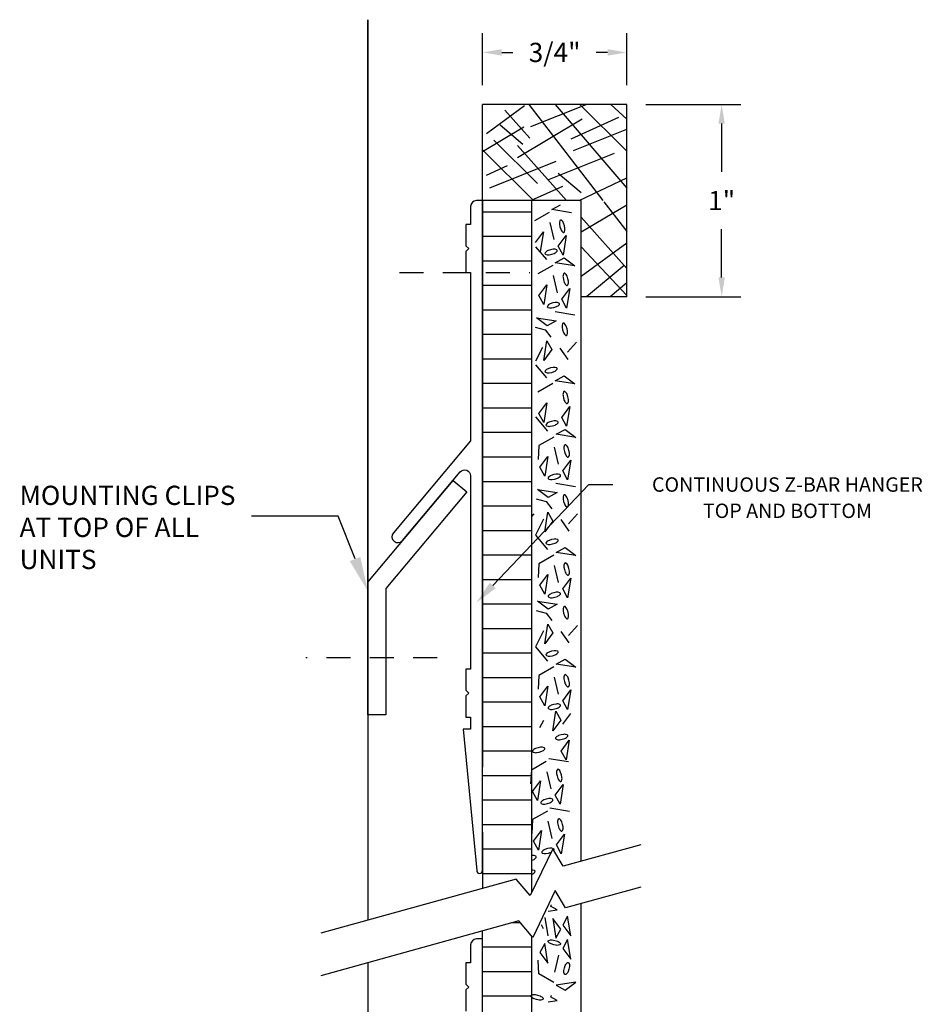
# Model space of a CAD drawing. Extents: x 52.6 to 69.8, y 4.3 to 16.1.
# Drawn here: x 54.6 to 59.3, y 10.5 to 15.6 of the extents above; entities that cross this region are included whole.
import ezdxf
from ezdxf import colors
from ezdxf.entities.mleader import LeaderData, LeaderLine
from ezdxf.enums import TextEntityAlignment as Align
from ezdxf.math import Vec2, Vec3

# ---------------------------------------------------------------- set-up
doc = ezdxf.new("R2010")
doc.units = 0
doc.header["$LTSCALE"] = 0.5
doc.header["$MEASUREMENT"] = 0
doc.linetypes.add('DASHED2', pattern=[0.375, 0.25, -0.125])
doc.layers.get('DEFPOINTS').update_dxf_attribs({"linetype": 'CONTINUOUS'})
for name, color, linetype in [('BREAKLINES', 7, 'CONTINUOUS'), ('DIMENSIONS', 7, 'CONTINUOUS'), ('HATCHORPATTERNS', 7, 'CONTINUOUS'), ('OBJECT1', 7, 'CONTINUOUS'), ('SCREWLINE', 7, 'DASHED2'), ('TITLEBLOCK', 7, 'CONTINUOUS')]:
    doc.layers.add(name, color=color, linetype=linetype)
doc.styles.add('SIMPLEX', font='simplex.shx', dxfattribs={"height": 0.1})
doc.dimstyles.new('FEETDIMSCALE1', dxfattribs={"dimscale": 0, "dimtxt": 0.18, "dimasz": 0.1, "dimexe": 0.1, "dimexo": 0.1, "dimgap": 0.09, "dimtad": 0, "dimtih": 1, "dimtoh": 1, "dimdec": 4, "dimzin": 3, "dimdsep": 46, "dimlunit": 4, "dimtxsty": 'SIMPLEX', "dimcen": 0, "dimadec": 0, "dimazin": 0, "dimtfac": 1, "dimtdec": 0, "dimtofl": 0, "dimtmove": 0, "dimatfit": 0, "dimfxl": 1, "dimfrac": 2, "dimtolj": 1, "dimtzin": 3, "dimarcsym": 0})
doc.dimstyles.new('FEETDIMSCALE16', dxfattribs={"dimscale": 0, "dimtxt": 0.18, "dimasz": 0.1, "dimexe": 0.1, "dimexo": 0.1, "dimgap": 0.05, "dimtad": 0, "dimtih": 1, "dimtoh": 1, "dimdec": 4, "dimlfac": 16, "dimzin": 3, "dimdsep": 46, "dimlunit": 4, "dimtxsty": 'SIMPLEX', "dimcen": 0, "dimclrd": 256, "dimclre": 256, "dimclrt": 256, "dimadec": 0, "dimazin": 0, "dimtfac": 1, "dimtdec": 4, "dimtofl": 0, "dimtmove": 0, "dimatfit": 0, "dimfxl": 1, "dimfrac": 2, "dimtolj": 1, "dimtzin": 3, "dimarcsym": 0})

# ---------------------------------------------------------------- blocks, each defined once
blk = doc.blocks.new('*D214')
at = {"layer": 'DEFPOINTS', "color": 0}
for p in [(57.7627, 15.1345), (58.2563, 15.1345), (57.7627, 14.1345)]:
    blk.add_point(p, dxfattribs=at)
at = {"layer": 'DIMENSIONS', "color": 0, "lineweight": -2}
for p, q in [((57.8627, 15.1345), (58.3563, 15.1345)), ((58.2563, 15.0345), (58.2563, 14.784)), ((58.2563, 14.2345), (58.2563, 14.485)), ((57.8627, 14.1345), (58.3563, 14.1345))]:
    blk.add_line(p, q, dxfattribs=at)
at = {"layer": 'DIMENSIONS', "color": 0}
for points in [[(58.2397, 15.0345), (58.273, 15.0345), (58.2563, 15.1345)], [(58.2397, 14.2345), (58.273, 14.2345), (58.2563, 14.1345)]]:
    blk.add_solid(points, dxfattribs=at)
at = {"layer": 'DIMENSIONS', "color": 0, "insert": (58.2563, 14.6345), "char_height": 0.1, "attachment_point": 5, "style": 'SIMPLEX'}
blk.add_mtext('\\A1;1"', dxfattribs=at)
blk = doc.blocks.new('*D216')
at = {"layer": 'DEFPOINTS', "color": 0}
for p in [(57.7627, 15.405), (57.0127, 15.1345), (57.7627, 15.1345)]:
    blk.add_point(p, dxfattribs=at)
at = {"layer": 'TITLEBLOCK', "lineweight": -2}
for p, q in [((57.0127, 15.2345), (57.0127, 15.505)), ((57.7627, 15.2345), (57.7627, 15.505)), ((57.1127, 15.405), (57.1711, 15.405)), ((57.6627, 15.405), (57.6044, 15.405))]:
    blk.add_line(p, q, dxfattribs=at)
at = {"layer": 'TITLEBLOCK'}
for points in [[(57.1127, 15.4217), (57.1127, 15.3884), (57.0127, 15.405)], [(57.6627, 15.4217), (57.6627, 15.3884), (57.7627, 15.405)]]:
    blk.add_solid(points, dxfattribs=at)
at = {"layer": 'TITLEBLOCK', "insert": (57.3877, 15.405), "char_height": 0.1, "attachment_point": 5, "style": 'SIMPLEX'}
blk.add_mtext('\\A1;3/4"', dxfattribs=at)

msp = doc.modelspace()

# ---------------------------------------------------------------- linework, layer by layer
at = {"layer": 'BREAKLINES'}
for p, q in [((57.8356191, 11.283336), (57.4315489, 11.1714945)), ((57.3778456, 11.2626623), (57.2600933, 11.0187211)), ((57.4315489, 11.1714945), (57.3778456, 11.2626623)), ((57.1885324, 11.1042306), (56.1720074, 10.8228692)), ((57.2600933, 11.0187211), (57.1885324, 11.1042306)), ((57.3913456, 11.0457202), (57.2735933, 10.8017789)), ((57.4450489, 10.9545523), (57.3913456, 11.0457202)), ((57.8356191, 11.0626573), (57.4450489, 10.9545523)), ((57.2020324, 10.8872884), (56.1720074, 10.6021904)), ((57.2735933, 10.8017789), (57.2020324, 10.8872884))]:
    msp.add_line(p, q, dxfattribs=at)
at = {"layer": 'DIMENSIONS'}
for p, q in [((57.0660684, 12.6325167), (57.5654986, 13.1579691)), ((57.5654986, 13.1579691), (57.6904986, 13.1579691))]:
    msp.add_line(p, q, dxfattribs=at)
msp.add_solid([(57.081169, 12.618164), (57.0509678, 12.6468694), (56.979952, 12.5419134)], dxfattribs=at)
at = {"layer": 'HATCHORPATTERNS'}
for p, q in [((57.0336221, 14.9838824), (57.2318089, 15.1286876)), ((57.2540017, 15.1344784), (57.6391698, 14.6344784)), ((57.2635824, 15.0189159), (57.5522334, 15.1344784)), ((57.3906273, 15.1344784), (57.7627391, 14.6982252)), ((57.5189891, 15.1344784), (57.7627391, 14.8912324)), ((57.6802734, 15.1344784), (57.7627391, 15.0577003)), ((57.1280686, 15.1049989), (57.2587356, 14.9585458)), ((57.1939891, 14.8579668), (57.5313896, 15.0593403)), ((57.4738486, 14.9548827), (57.7211302, 15.0685167)), ((57.0127391, 14.889259), (57.228381, 15.0179623)), ((57.1039473, 15.0284476), (57.2231836, 14.9282178)), ((57.4857683, 14.8952491), (57.7627391, 15.0066159)), ((57.071866, 14.9488611), (57.2987433, 14.7224529)), ((57.1939891, 14.9205503), (57.4487372, 14.6344784)), ((57.0127391, 14.899032), (57.2778409, 14.6344784)), ((57.353062, 14.7419178), (57.6987292, 14.8803068)), ((57.0340354, 14.7657661), (57.1418721, 14.8171367)), ((57.0500535, 14.7005398), (57.3957206, 14.8389288)), ((57.4067122, 14.7769305), (57.5259485, 14.6767007)), ((57.5146866, 14.6344784), (57.7627391, 14.7526442)), ((57.4288856, 14.7073727), (57.2661099, 14.6344784)), ((57.3724209, 14.5872204), (57.4190008, 14.6126264)), ((57.5252391, 14.4723347), (57.7627391, 14.6119311)), ((57.6439891, 14.6282222), (57.7627391, 14.4740687)), ((57.3595718, 14.5726761), (57.2828457, 14.5285159)), ((57.4746547, 14.5709605), (57.3724209, 14.5872204)), ((57.5252391, 14.5485698), (57.7627391, 14.2818668)), ((57.3849778, 14.4311216), (57.3641449, 14.5200469)), ((57.2879269, 14.4166032), (57.3295927, 14.4722571)), ((57.3295927, 14.4722571), (57.3133329, 14.3700233)), ((57.4063188, 14.3972454), (57.4479846, 14.4528992)), ((57.4479846, 14.4528992), (57.4317248, 14.3506655)), ((57.2886548, 14.3946048), (57.3453899, 14.3270598)), ((57.4317248, 14.3506655), (57.4063188, 14.3972454)), ((57.5252391, 14.2409682), (57.7627391, 14.4144976)), ((57.5252391, 14.393426), (57.7627391, 14.141118)), ((57.3779096, 14.2968131), (57.3011835, 14.2526529)), ((57.3907587, 14.3113574), (57.4373386, 14.3367634)), ((57.4929925, 14.2950975), (57.3907587, 14.3113574)), ((57.4373386, 14.3367634), (57.4929925, 14.2950975)), ((57.7491582, 14.2971177), (57.5537083, 14.1344784)), ((57.4033156, 14.1552586), (57.3824827, 14.2441839)), ((57.3062647, 14.1407402), (57.3479305, 14.1963941)), ((57.3479305, 14.1963941), (57.3316707, 14.0941603)), ((57.7627391, 14.2065056), (57.6761812, 14.1344784)), ((57.3316707, 14.0941603), (57.3062647, 14.1407402)), ((57.4246566, 14.1213824), (57.4663224, 14.1770362)), ((57.4663224, 14.1770362), (57.4500626, 14.0748025)), ((57.4500626, 14.0748025), (57.4246566, 14.1213824)), ((57.4919763, 14.038666), (57.3897425, 14.0549258)), ((57.3484596, 13.9828882), (57.2928058, 14.024554)), ((57.2928058, 14.024554), (57.3950395, 14.0082942)), ((57.3950395, 14.0082942), (57.3484596, 13.9828882)), ((57.2869562, 13.9756537), (57.3382762, 13.9617402)), ((57.3382762, 13.9617402), (57.3687634, 13.9230244)), ((57.3311626, 13.8032476), (57.3474224, 13.9054814)), ((57.3474224, 13.9054814), (57.3728284, 13.8589015)), ((57.4546357, 13.8455929), (57.5013827, 13.8982222)), ((57.324557, 13.8703952), (57.2886548, 13.7998439)), ((57.3728284, 13.8589015), (57.3311626, 13.8032476)), ((57.4150023, 13.8673706), (57.4571763, 13.8068772)), ((57.2886548, 13.7800526), (57.3453899, 13.7125076)), ((57.3779096, 13.6822609), (57.3011835, 13.6381007)), ((57.3907587, 13.6968052), (57.4373386, 13.7222112)), ((57.4929925, 13.6805453), (57.3907587, 13.6968052)), ((57.4373386, 13.7222112), (57.4929925, 13.6805453)), ((57.3062647, 13.526188), (57.3479305, 13.5818419)), ((57.3479305, 13.5818419), (57.3316707, 13.4796082)), ((57.3316707, 13.4796082), (57.3062647, 13.526188)), ((57.4246566, 13.5068302), (57.4663224, 13.5624841)), ((57.4663224, 13.5624841), (57.4500626, 13.4602503)), ((57.2874188, 13.5092632), (57.3504256, 13.4342514)), ((57.4500626, 13.4602503), (57.4246566, 13.5068302)), ((57.3957944, 13.4185491), (57.4423743, 13.443955)), ((57.4423743, 13.443955), (57.4980282, 13.4022892)), ((57.3829453, 13.4040048), (57.3062192, 13.3598446)), ((57.4980282, 13.4022892), (57.3957944, 13.4185491)), ((57.3062192, 13.3598446), (57.3016461, 13.2878575)), ((57.4083513, 13.2624503), (57.3875184, 13.3513755)), ((57.3113004, 13.2479319), (57.3529662, 13.3035858)), ((57.3529662, 13.3035858), (57.3367064, 13.201352)), ((57.4296923, 13.228574), (57.4713581, 13.2842279)), ((57.4713581, 13.2842279), (57.4550983, 13.1819942)), ((57.3367064, 13.201352), (57.3113004, 13.2479319)), ((57.4550983, 13.1819942), (57.4296923, 13.228574)), ((57.2978415, 13.1317457), (57.4000752, 13.1154859)), ((57.3534954, 13.0900799), (57.2978415, 13.1317457)), ((57.4000752, 13.1154859), (57.3534954, 13.0900799)), ((57.497012, 13.1458577), (57.3947782, 13.1621175)), ((57.2919919, 13.0828453), (57.343312, 13.0689319)), ((57.343312, 13.0689319), (57.3737991, 13.0302161)), ((57.3361983, 12.9104393), (57.3524581, 13.0126731)), ((57.3524581, 13.0126731), (57.3778641, 12.9660932)), ((57.2689891, 12.9914206), (57.2814184, 13.0054138)), ((57.3295927, 12.9775869), (57.2874188, 12.894711)), ((57.3778641, 12.9660932), (57.3361983, 12.9104393)), ((57.420038, 12.9745622), (57.462212, 12.9140689)), ((57.4596714, 12.9527846), (57.5064184, 13.0054138)), ((57.2874188, 12.894711), (57.3504256, 12.8196993)), ((57.3957944, 12.8039969), (57.4423743, 12.8294029)), ((57.4423743, 12.8294029), (57.4980282, 12.787737)), ((57.3829453, 12.7894526), (57.3062192, 12.7452924)), ((57.4980282, 12.787737), (57.3957944, 12.8039969)), ((57.3062192, 12.7452924), (57.3016461, 12.6733053)), ((57.4083513, 12.6478981), (57.3875184, 12.7368234)), ((57.3113004, 12.6333797), (57.3529662, 12.6890336)), ((57.3529662, 12.6890336), (57.3367064, 12.5867998)), ((57.4296923, 12.6140218), (57.4713581, 12.6696757)), ((57.4713581, 12.6696757), (57.4550983, 12.567442)), ((57.3367064, 12.5867998), (57.3113004, 12.6333797)), ((57.4550983, 12.567442), (57.4296923, 12.6140218)), ((57.3534954, 12.5090167), (57.2978415, 12.5506826)), ((57.2978415, 12.5506826), (57.4000752, 12.5344227)), ((57.2919919, 12.5017822), (57.343312, 12.4878687)), ((57.4000752, 12.5344227), (57.3534954, 12.5090167)), ((57.343312, 12.4878687), (57.3737991, 12.449153)), ((57.3295927, 12.3965238), (57.2874188, 12.3136479)), ((57.3361983, 12.3293761), (57.3524581, 12.4316099)), ((57.3524581, 12.4316099), (57.3778641, 12.38503)), ((57.4596714, 12.3717215), (57.5064184, 12.4243507)), ((57.3778641, 12.38503), (57.3361983, 12.3293761)), ((57.420038, 12.3934991), (57.462212, 12.3330057)), ((57.2874188, 12.3136479), (57.3504256, 12.2386361)), ((57.3957944, 12.2229337), (57.4423743, 12.2483397)), ((57.4423743, 12.2483397), (57.4980282, 12.2066739)), ((57.3829453, 12.2083894), (57.3062192, 12.1642293)), ((57.4980282, 12.2066739), (57.3957944, 12.2229337)), ((57.3062192, 12.1642293), (57.3016461, 12.0922422)), ((57.4083513, 12.066835), (57.3875184, 12.1557602)), ((57.3113004, 12.0523166), (57.3529662, 12.1079705)), ((57.3529662, 12.1079705), (57.3367064, 12.0057367)), ((57.4296923, 12.0329587), (57.4713581, 12.0886126)), ((57.4713581, 12.0886126), (57.4550983, 11.9863788)), ((57.3367064, 12.0057367), (57.3113004, 12.0523166)), ((57.4550983, 11.9863788), (57.4296923, 12.0329587)), ((57.377863, 11.8761094), (57.3941228, 11.9783432)), ((57.3941228, 11.9783432), (57.4195288, 11.9317633)), ((57.4296923, 11.9107419), (57.4713581, 11.9663958)), ((57.3295927, 11.930657), (57.3098186, 11.891799)), ((57.4195288, 11.9317633), (57.377863, 11.8761094)), ((57.4221271, 11.7711115), (57.4637929, 11.8267654)), ((57.4637929, 11.8267654), (57.4475331, 11.7245316)), ((57.459297, 11.7144722), (57.3570632, 11.7307321)), ((57.4475331, 11.7245316), (57.4221271, 11.7711115)), ((57.3442141, 11.7161878), (57.267488, 11.6720276)), ((57.267488, 11.6720276), (57.2629149, 11.6000405)), ((57.36962, 11.5746333), (57.3487871, 11.6635586)), ((57.2725692, 11.5601149), (57.314235, 11.6157688)), ((57.314235, 11.6157688), (57.2979752, 11.513535)), ((57.3909611, 11.5407571), (57.4326269, 11.5964109)), ((57.4326269, 11.5964109), (57.4163671, 11.4941772)), ((57.2979752, 11.513535), (57.2725692, 11.5601149)), ((57.4163671, 11.4941772), (57.3909611, 11.5407571)), ((57.4650268, 11.4566939), (57.3627931, 11.4729537)), ((57.3499439, 11.4584095), (57.2732178, 11.4142493)), ((57.2732178, 11.4142493), (57.2686448, 11.3422622)), ((57.3753499, 11.316855), (57.354517, 11.4057802)), ((57.278299, 11.3023366), (57.3199649, 11.3579905)), ((57.3199649, 11.3579905), (57.303705, 11.2557567)), ((57.3966909, 11.2829787), (57.4383568, 11.3386326)), ((57.4383568, 11.3386326), (57.4220969, 11.2363988)), ((57.303705, 11.2557567), (57.278299, 11.3023366)), ((57.4220969, 11.2363988), (57.3966909, 11.2829787)), ((57.4000752, 10.9449953), (57.3661215, 10.9635146)), ((57.3715796, 10.9704013), (57.3682383, 10.9678998)), ((57.3536153, 10.9376061), (57.4000752, 10.9449953)), ((57.4550983, 10.9119761), (57.4296923, 10.8653962)), ((57.4713581, 10.8097423), (57.4550983, 10.9119761)), ((57.3295927, 10.8454812), (57.3190995, 10.8661015)), ((57.3375267, 10.9042763), (57.3524581, 10.810395)), ((57.4195288, 10.8443748), (57.377863, 10.9000287)), ((57.377863, 10.9000287), (57.3941228, 10.797795)), ((57.4296923, 10.8653962), (57.4713581, 10.8097423)), ((57.3941228, 10.797795), (57.4195288, 10.8443748)), ((57.3367064, 10.7704014), (57.3113004, 10.7238216)), ((57.3529662, 10.6681677), (57.3367064, 10.7704014)), ((57.4550983, 10.7897593), (57.4296923, 10.7431794)), ((57.4713581, 10.6875255), (57.4550983, 10.7897593)), ((57.3113004, 10.7238216), (57.3529662, 10.6681677)), ((57.4083513, 10.7093032), (57.3875184, 10.6203779)), ((57.4296923, 10.7431794), (57.4713581, 10.6875255)), ((57.3062192, 10.6119089), (57.3016461, 10.6838959)), ((57.3829453, 10.5677487), (57.3062192, 10.6119089)), ((57.4980282, 10.5694642), (57.3957944, 10.5532044)), ((57.3957944, 10.5532044), (57.4423743, 10.5277984)), ((57.4423743, 10.5277984), (57.4980282, 10.5694642)), ((57.3536153, 10.4663224), (57.4000752, 10.4737116)), ((57.4000752, 10.4737116), (57.3661215, 10.4922309)), ((57.3715796, 10.4991176), (57.3682383, 10.4966161))]:
    msp.add_line(p, q, dxfattribs=at)
for points in [[(57.415465, 14.4976643), (57.4198255, 14.4848714, 0.05015649), (57.4247296, 14.475979), (57.431622, 14.4691587), (57.4354131, 14.4687685), (57.4386649, 14.4713806), (57.4412572, 14.4802565, 0.05015649), (57.4412316, 14.4904116), (57.4388385, 14.5037137), (57.4344779, 14.5165066, 0.05015649), (57.4295738, 14.525399), (57.4230011, 14.5319029), (57.4188903, 14.5326095), (57.4156385, 14.5299974), (57.4130462, 14.5211214, 0.05015649), (57.4130718, 14.5109664)], [(57.3723443, 14.3553486), (57.3851372, 14.3597091, 0.05015649), (57.3940296, 14.3646132), (57.4008499, 14.3715056), (57.4012402, 14.3752967), (57.3986281, 14.3785485), (57.3897521, 14.3811408, 0.05015649), (57.3795971, 14.3811152), (57.366295, 14.3787221), (57.3535021, 14.3743615, 0.05015649), (57.3446097, 14.3694574), (57.3381057, 14.3628846), (57.3373991, 14.3587739), (57.3400112, 14.3555221), (57.3488872, 14.3529298, 0.05015649), (57.3590422, 14.3529554)], [(57.4338028, 14.2218013), (57.4381633, 14.2090084, 0.05015649), (57.4430674, 14.200116), (57.4499598, 14.1932957), (57.4537509, 14.1929055), (57.4570027, 14.1955176), (57.459595, 14.2043935, 0.05015649), (57.4595694, 14.2145486), (57.4571763, 14.2278507), (57.4528157, 14.2406436, 0.05015649), (57.4479116, 14.249536), (57.4413389, 14.2560399), (57.4372281, 14.2567465), (57.4339763, 14.2541344), (57.431384, 14.2452584, 0.05015649), (57.4314096, 14.2351034)], [(57.3840311, 14.078289), (57.396824, 14.0826495, 0.05015649), (57.4057164, 14.0875537), (57.4125367, 14.0944461), (57.4129269, 14.0982371), (57.4103148, 14.101489), (57.4014389, 14.1040812, 0.05015649), (57.3912838, 14.1040556), (57.3779817, 14.1016625), (57.3651888, 14.0973019, 0.05015649), (57.3562964, 14.0923978), (57.3497925, 14.0858251), (57.3490859, 14.0817143), (57.351698, 14.0784625), (57.360574, 14.0758703, 0.05015649), (57.370729, 14.0758959)], [(57.4292297, 13.9617402), (57.4335902, 13.9489473, 0.05015649), (57.4384944, 13.9400549), (57.4453868, 13.9332346), (57.4491778, 13.9328443), (57.4524297, 13.9354564), (57.4550219, 13.9443324, 0.05015649), (57.4549963, 13.9544874), (57.4526032, 13.9677895), (57.4482426, 13.9805824, 0.05015649), (57.4433385, 13.9894748), (57.4367658, 13.9959788), (57.432655, 13.9966854), (57.4294032, 13.9940733), (57.426811, 13.9851973, 0.05015649), (57.4268366, 13.9750423)], [(57.3723443, 13.7407964), (57.3851372, 13.7451569, 0.05015649), (57.3940296, 13.750061), (57.4008499, 13.7569534), (57.4012402, 13.7607445), (57.3986281, 13.7639963), (57.3897521, 13.7665886, 0.05015649), (57.3795971, 13.766563), (57.366295, 13.7641699), (57.3535021, 13.7598093, 0.05015649), (57.3446097, 13.7549052), (57.3381057, 13.7483324), (57.3373991, 13.7442217), (57.3400112, 13.7409699), (57.3488872, 13.7383776, 0.05015649), (57.3590422, 13.7384032)], [(57.4338028, 13.6072491), (57.4381633, 13.5944562, 0.05015649), (57.4430674, 13.5855638), (57.4499598, 13.5787435), (57.4537509, 13.5783533), (57.4570027, 13.5809654), (57.459595, 13.5898413, 0.05015649), (57.4595694, 13.5999964), (57.4571763, 13.6132985), (57.4528157, 13.6260914, 0.05015649), (57.4479116, 13.6349838), (57.4413389, 13.6414877), (57.4372281, 13.6421943), (57.4339763, 13.6395822), (57.431384, 13.6307063, 0.05015649), (57.4314096, 13.6205512)], [(57.37738, 13.4625402), (57.3901729, 13.4669008, 0.05015649), (57.3990653, 13.4718049), (57.4058856, 13.4786973), (57.4062759, 13.4824884), (57.4036638, 13.4857402), (57.3947878, 13.4883325, 0.05015649), (57.3846328, 13.4883069), (57.3713307, 13.4859137), (57.3585378, 13.4815532, 0.05015649), (57.3496454, 13.4766491), (57.3431414, 13.4700763), (57.3424349, 13.4659656), (57.3450469, 13.4627138), (57.3539229, 13.4601215, 0.05015649), (57.3640779, 13.4601471)], [(57.4388385, 13.328993), (57.443199, 13.3162001, 0.05015649), (57.4481031, 13.3073077), (57.4549956, 13.3004874), (57.4587866, 13.3000972), (57.4620385, 13.3027092), (57.4646307, 13.3115852, 0.05015649), (57.4646051, 13.3217403), (57.462212, 13.3350423), (57.4578514, 13.3478352, 0.05015649), (57.4529473, 13.3567277), (57.4463746, 13.3632316), (57.4422638, 13.3639382), (57.439012, 13.3613261), (57.4364198, 13.3524501, 0.05015649), (57.4364453, 13.3422951)], [(57.3890668, 13.1854807), (57.4018597, 13.1898412, 0.05015649), (57.4107521, 13.1947453), (57.4175724, 13.2016378), (57.4179626, 13.2054288), (57.4153505, 13.2086807), (57.4064746, 13.2112729, 0.05015649), (57.3963195, 13.2112473), (57.3830175, 13.2088542), (57.3702246, 13.2044936, 0.05015649), (57.3613321, 13.1995895), (57.3548282, 13.1930168), (57.3541216, 13.188906), (57.3567337, 13.1856542), (57.3656097, 13.183062, 0.05015649), (57.3757647, 13.1830875)], [(57.4342654, 13.0689319), (57.438626, 13.056139, 0.05015649), (57.4435301, 13.0472466), (57.4504225, 13.0404263), (57.4542136, 13.040036), (57.4574654, 13.0426481), (57.4600576, 13.0515241, 0.05015649), (57.460032, 13.0616791), (57.4576389, 13.0749812), (57.4532783, 13.0877741, 0.05015649), (57.4483742, 13.0966665), (57.4418015, 13.1031705), (57.4376908, 13.1038771), (57.4344389, 13.101265), (57.4318467, 13.092389, 0.05015649), (57.4318723, 13.082234)], [(57.37738, 12.847988), (57.3901729, 12.8523486, 0.05015649), (57.3990653, 12.8572527), (57.4058856, 12.8641451), (57.4062759, 12.8679362), (57.4036638, 12.871188), (57.3947878, 12.8737803, 0.05015649), (57.3846328, 12.8737547), (57.3713307, 12.8713616), (57.3585378, 12.867001, 0.05015649), (57.3496454, 12.8620969), (57.3431414, 12.8555241), (57.3424349, 12.8514134), (57.3450469, 12.8481616), (57.3539229, 12.8455693, 0.05015649), (57.3640779, 12.8455949)], [(57.4388385, 12.7144408), (57.443199, 12.7016479, 0.05015649), (57.4481031, 12.6927555), (57.4549956, 12.6859352), (57.4587866, 12.685545), (57.4620385, 12.6881571), (57.4646307, 12.697033, 0.05015649), (57.4646051, 12.7071881), (57.462212, 12.7204902), (57.4578514, 12.733283, 0.05015649), (57.4529473, 12.7421755), (57.4463746, 12.7486794), (57.4422638, 12.749386), (57.439012, 12.7467739), (57.4364198, 12.7378979, 0.05015649), (57.4364453, 12.7277429)], [(57.3890668, 12.5709285), (57.4018597, 12.575289, 0.05015649), (57.4107521, 12.5801931), (57.4175724, 12.5870856), (57.4179626, 12.5908766), (57.4153505, 12.5941285), (57.4064746, 12.5967207, 0.05015649), (57.3963195, 12.5966951), (57.3830175, 12.594302), (57.3702246, 12.5899414, 0.05015649), (57.3613321, 12.5850373), (57.3548282, 12.5784646), (57.3541216, 12.5743538), (57.3567337, 12.571102), (57.3656097, 12.5685098, 0.05015649), (57.3757647, 12.5685354)], [(57.4342654, 12.4878687), (57.438626, 12.4750758, 0.05015649), (57.4435301, 12.4661834), (57.4504225, 12.4593631), (57.4542136, 12.4589729), (57.4574654, 12.461585), (57.4600576, 12.470461, 0.05015649), (57.460032, 12.480616), (57.4576389, 12.4939181), (57.4532783, 12.506711, 0.05015649), (57.4483742, 12.5156034), (57.4418015, 12.5221073), (57.4376908, 12.5228139), (57.4344389, 12.5202018), (57.4318467, 12.5113259, 0.05015649), (57.4318723, 12.5011708)], [(57.37738, 12.2669249), (57.3901729, 12.2712855, 0.05015649), (57.3990653, 12.2761896), (57.4058856, 12.283082), (57.4062759, 12.2868731), (57.4036638, 12.2901249), (57.3947878, 12.2927171, 0.05015649), (57.3846328, 12.2926915), (57.3713307, 12.2902984), (57.3585378, 12.2859379, 0.05015649), (57.3496454, 12.2810338), (57.3431414, 12.274461), (57.3424349, 12.2703503), (57.3450469, 12.2670984), (57.3539229, 12.2645062, 0.05015649), (57.3640779, 12.2645318)], [(57.4388385, 12.1333777), (57.443199, 12.1205848, 0.05015649), (57.4481031, 12.1116924), (57.4549956, 12.1048721), (57.4587866, 12.1044818), (57.4620385, 12.1070939), (57.4646307, 12.1159699, 0.05015649), (57.4646051, 12.1261249), (57.462212, 12.139427), (57.4578514, 12.1522199, 0.05015649), (57.4529473, 12.1611123), (57.4463746, 12.1676163), (57.4422638, 12.1683229), (57.439012, 12.1657108), (57.4364198, 12.1568348, 0.05015649), (57.4364453, 12.1466798)], [(57.3890668, 11.9898653), (57.4018597, 11.9942259, 0.05015649), (57.4107521, 11.99913), (57.4175724, 12.0060224), (57.4179626, 12.0098135), (57.4153505, 12.0130653), (57.4064746, 12.0156576, 0.05015649), (57.3963195, 12.015632), (57.3830175, 12.0132389), (57.3702246, 12.0088783, 0.05015649), (57.3613321, 12.0039742), (57.3548282, 11.9974014), (57.3541216, 11.9932907), (57.3567337, 11.9900389), (57.3656097, 11.9874466, 0.05015649), (57.3757647, 11.9874722)], [(57.4272241, 11.8319365), (57.440017, 11.8362971, 0.05015649), (57.4489094, 11.8412012), (57.4557297, 11.8480936), (57.4561199, 11.8518847), (57.4535078, 11.8551365), (57.4446319, 11.8577287, 0.05015649), (57.4344768, 11.8577032), (57.4211747, 11.85531), (57.4083818, 11.8509495, 0.05015649), (57.3994894, 11.8460454), (57.3929855, 11.8394726), (57.3922789, 11.8353619), (57.394891, 11.83211), (57.403767, 11.8295178, 0.05015649), (57.413922, 11.8295434)], [(57.3077022, 11.7651197), (57.3204951, 11.7694803, 0.05015649), (57.3293875, 11.7743844), (57.3362077, 11.7812768), (57.336598, 11.7850679), (57.3339859, 11.7883197), (57.3251099, 11.790912, 0.05015649), (57.3149549, 11.7908864), (57.3016528, 11.7884932), (57.2888599, 11.7841327, 0.05015649), (57.2799675, 11.7792286), (57.2734635, 11.7726558), (57.272757, 11.7685451), (57.2753691, 11.7652933), (57.284245, 11.762701, 0.05015649), (57.2944001, 11.7627266)], [(57.4001072, 11.641176), (57.4044678, 11.6283831, 0.05015649), (57.4093719, 11.6194907), (57.4162643, 11.6126704), (57.4200554, 11.6122802), (57.4233072, 11.6148923), (57.4258995, 11.6237682, 0.05015649), (57.4258739, 11.6339233), (57.4234807, 11.6472254), (57.4191202, 11.6600183, 0.05015649), (57.4142161, 11.6689107), (57.4076433, 11.6754146), (57.4035326, 11.6761212), (57.4002808, 11.6735091), (57.3976885, 11.6646331, 0.05015649), (57.3977141, 11.6544781)], [(57.3503355, 11.4976637), (57.3631284, 11.5020242, 0.05015649), (57.3720209, 11.5069284), (57.3788411, 11.5138208), (57.3792314, 11.5176118), (57.3766193, 11.5208637), (57.3677433, 11.5234559, 0.05015649), (57.3575883, 11.5234303), (57.3442862, 11.5210372), (57.3314933, 11.5166766, 0.05015649), (57.3226009, 11.5117725), (57.3160969, 11.5051998), (57.3153904, 11.501089), (57.3180024, 11.4978372), (57.3268784, 11.495245, 0.05015649), (57.3370335, 11.4952706)], [(57.4058371, 11.3833977), (57.4101977, 11.3706048, 0.05015649), (57.4151018, 11.3617124), (57.4219942, 11.3548921), (57.4257853, 11.3545018), (57.4290371, 11.3571139), (57.4316293, 11.3659899, 0.05015649), (57.4316037, 11.3761449), (57.4292106, 11.389447), (57.4248501, 11.4022399, 0.05015649), (57.419946, 11.4111323), (57.4133732, 11.4176363), (57.4092625, 11.4183429), (57.4060106, 11.4157308), (57.4034184, 11.4068548, 0.05015649), (57.403444, 11.3966998)], [(57.3890668, 10.7862728), (57.4018597, 10.7819122, -0.05015649), (57.4107521, 10.7770081), (57.4175724, 10.7701157), (57.4179626, 10.7663246), (57.4153505, 10.7630728), (57.4064746, 10.7604806, -0.05015649), (57.3963195, 10.7605062), (57.3830175, 10.7628993), (57.3702246, 10.7672598, -0.05015649), (57.3613321, 10.7721639), (57.3548282, 10.7787367), (57.3541216, 10.7828474), (57.3567337, 10.7860993), (57.3656097, 10.7886915, -0.05015649), (57.3757647, 10.7886659)], [(57.4388385, 10.6427605), (57.443199, 10.6555534, -0.05015649), (57.4481031, 10.6644458), (57.4549956, 10.6712661), (57.4587866, 10.6716563), (57.4620385, 10.6690442), (57.4646307, 10.6601682, -0.05015649), (57.4646051, 10.6500132), (57.462212, 10.6367111), (57.4578514, 10.6239182, -0.05015649), (57.4529473, 10.6150258), (57.4463746, 10.6085218), (57.4422638, 10.6078153), (57.439012, 10.6104274), (57.4364198, 10.6193033, -0.05015649), (57.4364453, 10.6294584)], [(57.2993228, 10.5013267), (57.3121157, 10.4969662, -0.05015649), (57.3210081, 10.4920621), (57.3278284, 10.4851696), (57.3282186, 10.4813786), (57.3256065, 10.4781267), (57.3167306, 10.4755345, -0.05015649), (57.3065755, 10.4755601), (57.2932735, 10.4779532), (57.2804806, 10.4823138, -0.05015649), (57.2715881, 10.4872179), (57.2650842, 10.4937906), (57.2643776, 10.4979014), (57.2669897, 10.5011532), (57.2758657, 10.5037454, -0.05015649), (57.2860207, 10.5037198)]]:
    msp.add_lwpolyline(points, format="xyb", close=True, dxfattribs=at)
for points in [[(57.2689891, 11.202888), (57.2762176, 11.2053519, 0.05015649), (57.28511, 11.210256), (57.2919303, 11.2171484), (57.2923206, 11.2209395), (57.2897085, 11.2241913), (57.2808325, 11.2267836, 0.05015649), (57.2706775, 11.226758), (57.2689891, 11.2264542)], [(57.3827996, 11.2542523), (57.384571, 11.2560424), (57.3849613, 11.2598335), (57.3823492, 11.2630853), (57.3734732, 11.2656776, 0.05015649), (57.3633182, 11.265652), (57.3500161, 11.2632589), (57.3372232, 11.2588983, 0.05015649), (57.3283308, 11.2539942), (57.3218268, 11.2474214), (57.3211202, 11.2433107), (57.3237323, 11.2400589), (57.3326083, 11.2374666, 0.05015649), (57.3427633, 11.2374922), (57.3560654, 11.2398854), (57.3688583, 11.2442459, 0.000659612), (57.3689814, 11.2442987)], [(57.2689891, 11.1296233), (57.2698667, 11.1299224, 0.05015649), (57.2787591, 11.1348265), (57.2855794, 11.1417189), (57.2859696, 11.14551), (57.2833576, 11.1487618), (57.2744816, 11.1513541, 0.02710519), (57.2689891, 11.1515932)]]:
    msp.add_lwpolyline(points, format="xyb", dxfattribs=at)
at = {"layer": 'OBJECT1'}
for p, q in [((57.7627391, 15.1344784), (57.0127391, 15.1344784)), ((57.0127391, 14.6344784), (57.0127391, 15.1344784)), ((57.7627391, 14.1344784), (57.7627391, 15.1344784)), ((57.0127391, 14.6344784), (57.0127391, 11.6874867)), ((57.5252391, 14.6344784), (57.0127391, 14.6344784)), ((57.5252391, 14.6344784), (57.0752391, 14.6344784)), ((57.5252391, 11.1974267), (57.5252391, 14.6344784)), ((57.7627391, 14.1344784), (57.5252391, 14.1344784)), ((57.5252391, 7.3084301), (57.5252391, 10.976748))]:
    msp.add_line(p, q, dxfattribs=at)
msp.add_lwpolyline([(56.9127391, 11.8844784), (56.9827391, 11.1494784, 1), (57.0127391, 11.1494784), (57.0127391, 14.6344784), (56.9817391, 14.6344784, 0.414213562), (56.9507391, 14.6034784), (56.9507391, 14.5094784), (56.9257391, 14.5094784), (56.9257391, 14.3994784), (56.9407391, 14.3844784), (56.9257391, 14.3694784), (56.9257391, 14.2594784), (56.9507391, 14.2594784), (56.9507391, 13.3844784), (56.5489968, 12.9057006, 1), (56.5964916, 12.8658477), (56.8959917, 13.2227781, -0.700207538), (56.9507391, 13.2028517), (56.9507391, 12.1974784), (56.9257391, 12.1974784), (56.9257391, 12.0874784), (56.9407391, 12.0724784), (56.9257391, 12.0574784), (56.9257391, 11.9474784), (56.9507391, 11.9474784), (56.9507391, 11.8844784)], format="xyb", close=True, dxfattribs=at)
msp.add_lwpolyline([(56.4162979, 12.6499879), (56.8597244, 13.1784431), (56.9309666, 13.1186639), (56.5092979, 12.6161387), (56.5092979, 11.9601387), (56.4162979, 11.9601387)], close=True, dxfattribs=at)
msp.add_lwpolyline([(57.0127391, 7.3084301), (57.0127391, 10.7934301), (56.9817391, 10.7934301, 0.414213562), (56.9507391, 10.7624301), (56.9507391, 10.6684301), (56.9257391, 10.6684301), (56.9257391, 10.5584301), (56.9407391, 10.5434301), (56.9257391, 10.5284301), (56.9257391, 10.4184301)], format="xyb", dxfattribs=at)
at = {"layer": 'SCREWLINE'}
for p, q in [((56.5805633, 14.2608271), (57.2589149, 14.2608271)), ((56.776464, 12.2558099), (56.0940263, 12.2558099))]:
    msp.add_line(p, q, dxfattribs=at)
at = {"layer": 'TITLEBLOCK'}
for points in [[(56.4162979, 12.5151862), (56.4162979, 15.5752901), (56.4162979, 10.8904858)], [(57.2689891, 11.0371499), (57.2689891, 14.6344784)], [(57.2689891, 14.5743885), (57.0127391, 14.5743885)], [(57.2689891, 14.4469156), (57.0127391, 14.4469156)], [(57.2689891, 14.3194426), (57.0127391, 14.3194426)], [(57.2689891, 14.1919697), (57.0127391, 14.1919697)], [(57.2689891, 14.0644967), (57.0127391, 14.0644967)], [(57.2689891, 13.9370238), (57.0127391, 13.9370238)], [(57.2689891, 13.8095508), (57.0127391, 13.8095508)], [(57.2689891, 13.6820779), (57.0127391, 13.6820779)], [(57.2689891, 13.5546049), (57.0127391, 13.5546049)], [(57.2689891, 13.427132), (57.0127391, 13.427132)], [(57.2689891, 13.299659), (57.0127391, 13.299659)], [(57.2689891, 13.172186), (57.0127391, 13.172186)], [(57.2689891, 13.0447131), (57.0127391, 13.0447131)], [(57.2689891, 12.9172401), (57.0127391, 12.9172401)], [(57.2689891, 12.7897672), (57.0127391, 12.7897672)], [(57.2689891, 12.6622942), (57.0127391, 12.6622942)], [(57.2689891, 12.5348213), (57.0127391, 12.5348213)], [(57.2689891, 12.4073483), (57.0127391, 12.4073483)], [(57.2689891, 12.2798754), (57.0127391, 12.2798754)], [(57.2689891, 12.1524024), (57.0127391, 12.1524024)], [(57.2689891, 12.0249295), (57.0127391, 12.0249295)], [(57.2689891, 11.8974565), (57.0127391, 11.8974565)], [(57.2689891, 11.7699835), (57.0127391, 11.7699835)], [(57.2689891, 11.6425106), (57.0127391, 11.6425106)], [(57.2689891, 11.5150376), (57.0127391, 11.5150376)], [(57.2689891, 11.3875647), (57.0127391, 11.3875647)], [(57.0127391, 11.3492334), (57.0127391, 11.0555732)], [(57.2689891, 11.2600917), (57.0127391, 11.2600917)], [(57.2689891, 11.1326188), (57.0127391, 11.1326188)], [(57.2100795, 10.8776729), (57.1672925, 10.8776729)], [(57.0127391, 10.6905212), (57.0127391, 10.8348944)], [(57.2689891, 7.3084301), (57.2689891, 10.8072806)], [(57.2689891, 10.7501999), (57.0127391, 10.7501999)], [(56.4162979, 10.669807), (56.4162979, 6.4116709)], [(57.2689891, 10.6227269), (57.0127391, 10.6227269)], [(57.2689891, 10.495254), (57.0127391, 10.495254)]]:
    msp.add_lwpolyline(points, dxfattribs=at)

# ---------------------------------------------------------------- texts
at = {"layer": 'DIMENSIONS', "style": 'SIMPLEX'}
for s, p in [('CONTINUOUS Z-BAR HANGER', (58.5984028, 13.119702)), ('TOP AND BOTTOM', (58.5984028, 12.983125))]:
    msp.add_text(s, height=0.075, dxfattribs=at).set_placement(p, align=Align.CENTER)
at = {"layer": 'TITLEBLOCK', "insert": (54.6051517, 13.1510346), "char_height": 0.1, "attachment_point": 1, "style": 'SIMPLEX'}
msp.add_mtext_dynamic_manual_height_columns('MOUNTING CLIPS\\PAT TOP OF ALL \\PUNITS', width=2.663362865, gutter_width=0.5, heights=[0], dxfattribs=at)

# ---------------------------------------------------------------- dimensions: what is measured, and where the dimension line sits
at = {"layer": 'DIMENSIONS'}
dim = msp.add_linear_dim(base=(58.2563226, 15.1344784), p1=(57.7627391, 14.1344784), p2=(57.7627391, 15.1344784), angle=90, text='1"', dimstyle='FEETDIMSCALE1', override={"dimscale": 1}, dxfattribs=at)
dim.commit()
dim.dimension.update_dxf_attribs({"geometry": '*D214', "text_midpoint": (58.2563226, 14.6344784)})
at = {"layer": 'TITLEBLOCK'}
dim = msp.add_linear_dim(base=(57.7627391, 15.405036), p1=(57.0127391, 15.1344784), p2=(57.7627391, 15.1344784), text='3/4"', dimstyle='FEETDIMSCALE16', override={"dimscale": 1}, dxfattribs=at)
dim.commit()
dim.dimension.update_dxf_attribs({"geometry": '*D216', "text_midpoint": (57.3877391, 15.405036)})

# ---------------------------------------------------------------- leaders
ml = msp.add_multileader_mtext('Standard', dxfattribs=at)
ml.set_content('', color=256, style='STANDARD')
ml.set_leader_properties()
ml.build(insert=Vec2(0, 0))
ml.multileader.update_dxf_attribs({"text_right_attachment_type": 6, "dogleg_length": 0.36, "arrow_head_size": 0.18})
ctx = ml.context
ctx.base_point, ctx.char_height, ctx.arrow_head_size, ctx.landing_gap_size, ctx.plane_origin = Vec3(55.7211121, 13.0826935), 0.18, 0.18, 0.09, Vec3(56.4162979, 12.602766)
ctx.right_attachment, ctx.text_align_type = 6, 2
notes = []
notes.append((ctx, [(0, (1, 1, 0), (56.2611121, 12.9926935), (-1, 0), 0.36, [(0, [(56.4162979, 12.602766)], 0, [])])]))
ctx.mtext.insert, ctx.mtext.alignment, ctx.mtext.flow_direction = Vec3(55.8111121, 13.1726935), 3, 5
for ctx, leaders in notes:
    for number, flags, end, landing, length, lines in leaders:
        leader = LeaderData()
        leader.index, (leader.has_last_leader_line, leader.has_dogleg_vector, leader.attachment_direction) = number, flags
        leader.last_leader_point, leader.dogleg_vector, leader.dogleg_length = Vec3(end), Vec3(landing), length
        for number, points, colour, breaks in lines:
            line = LeaderLine()
            line.index, line.vertices, line.color, line.breaks = number, Vec3.list(points), colors.encode_raw_color(colour), breaks
            leader.lines.append(line)
        ctx.leaders.append(leader)

doc.saveas('drawing.dxf')
